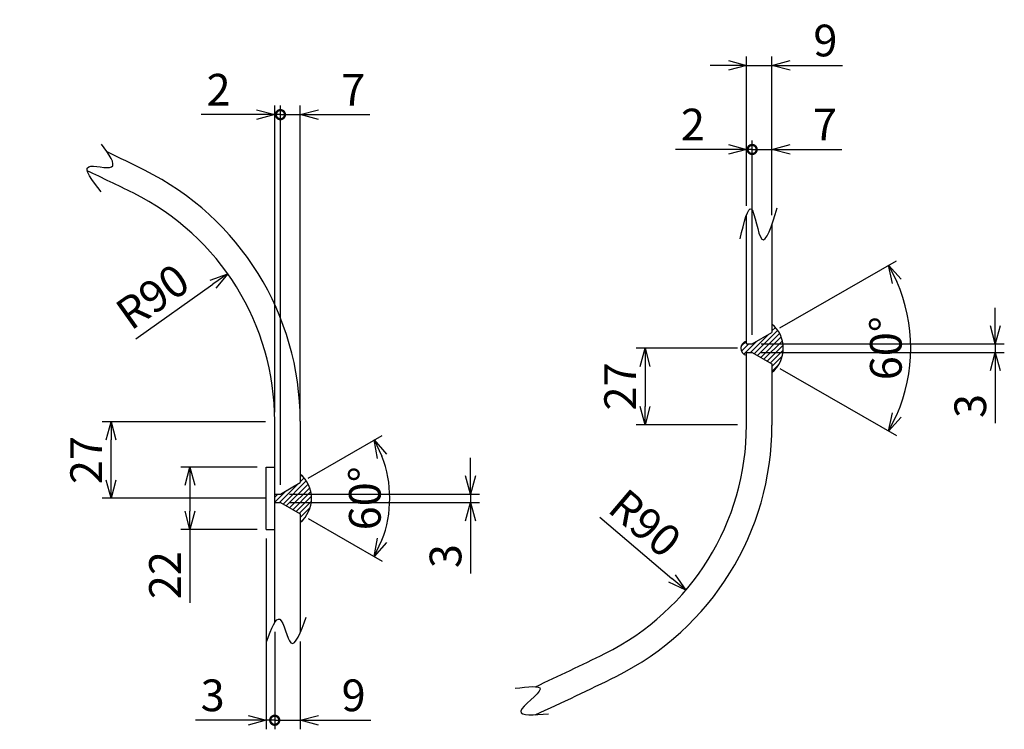
# Model space of a CAD drawing. Units: millimetres. Extents: x 339 to 3965, y 581 to 4235.
# Drawn here: x 2227 to 3965, y 2851 to 4104 of the extents above; entities that cross this region are included whole.
import ezdxf

# ---------------------------------------------------------------- set-up
doc = ezdxf.new("R2010")
doc.units = ezdxf.units.MM
doc.header["$LTSCALE"] = 0.1
doc.header["$PDMODE"] = 3
doc.layers.add('10 寸法線', color=7, linetype='Continuous')
doc.dimstyles.new('S2 Standard', dxfattribs={"dimscale": 2, "dimtxt": 3.5, "dimasz": 2, "dimexe": 1, "dimexo": 1, "dimgap": 1, "dimtad": 3, "dimdec": 0, "dimzin": 0, "dimdsep": 46, "dimtxsty": 'Standard', "dimcen": 0.09, "dimclrt": 256, "dimadec": 0, "dimazin": 0, "dimtm": 1e-09, "dimtfac": 1, "dimtdec": 0, "dimtmove": 0, "dimatfit": 3, "dimfxl": 1, "dimtolj": 1, "dimtzin": 0, "dimarcsym": 0})

# ---------------------------------------------------------------- blocks, each defined once
blk = doc.blocks.new('_Open30')
at = {"color": 0, "linetype": 'ByBlock', "lineweight": -2}
for p, q in [((-1, 0.268), (0, 0)), ((0, 0), (-1, -0.268)), ((0, 0), (-1, 0))]:
    blk.add_line(p, q, dxfattribs=at)
blk = doc.blocks.new('*D124')
at = {"layer": '10 寸法線', "color": 0, "linetype": 'Continuous', "lineweight": -2}
for p, q in [((2661.4, 3394.2), (2372.7, 3394.2)), ((2388.7, 3291.2), (2388.7, 3362.2)), ((2661.4, 3259.2), (2372.7, 3259.2))]:
    blk.add_line(p, q, dxfattribs=at)
at = {"layer": 'Defpoints', "color": 0, "linetype": 'Continuous', "lineweight": 9}
for p in [(2388.7, 3394.2), (2677.4, 3394.2), (2677.4, 3259.2)]:
    blk.add_point(p, dxfattribs=at)
at = {"layer": '10 寸法線', "color": 0, "linetype": 'Continuous', "lineweight": -2, "xscale": 32, "yscale": 32, "zscale": 32}
for p, rotation in [((2388.7, 3394.2), 90), ((2388.7, 3259.2), 270)]:
    blk.add_blockref('_Open30', p, dxfattribs=dict(at, rotation=rotation))
at = {"layer": '10 寸法線', "linetype": 'Continuous', "lineweight": 9, "insert": (2344.7, 3326.7), "char_height": 56, "attachment_point": 5, "rotation": 90}
blk.add_mtext('\\A1;27', dxfattribs=at)
blk = doc.blocks.new('*D125')
at = {"layer": '10 寸法線', "color": 0, "linetype": 'Continuous', "lineweight": -2}
for p, q in [((2646.4, 3314.2), (2511.8, 3314.2)), ((2527.8, 3282.2), (2527.8, 3236.2)), ((2646.4, 3204.2), (2511.8, 3204.2)), ((2527.8, 3204.2), (2527.8, 3074.8))]:
    blk.add_line(p, q, dxfattribs=at)
at = {"layer": 'Defpoints', "color": 0, "linetype": 'Continuous', "lineweight": 9}
for p in [(2662.4, 3314.2), (2527.8, 3204.2), (2662.4, 3204.2)]:
    blk.add_point(p, dxfattribs=at)
at = {"layer": '10 寸法線', "color": 0, "linetype": 'Continuous', "lineweight": -2, "xscale": 32, "yscale": 32, "zscale": 32}
for p, rotation in [((2527.8, 3314.2), 90), ((2527.8, 3204.2), 270)]:
    blk.add_blockref('_Open30', p, dxfattribs=dict(at, rotation=rotation))
at = {"layer": '10 寸法線', "linetype": 'Continuous', "lineweight": 9, "insert": (2483.8, 3123.5), "char_height": 56, "attachment_point": 5, "rotation": 90}
blk.add_mtext('\\A1;22', dxfattribs=at)
blk = doc.blocks.new('_DotSmall')
at = {"color": 0, "linetype": 'ByBlock', "lineweight": 9, "const_width": 0.5}
blk.add_lwpolyline([(-0.0625, 0, 1), (0.0625, 0, 1)], format="xyb", close=True, dxfattribs=at)
blk = doc.blocks.new('*D126')
at = {"layer": '10 寸法線', "color": 0, "linetype": 'Continuous', "lineweight": -2}
for p, q in [((2662.4, 3188.2), (2662.4, 2851.3)), ((2677.4, 3023.5), (2677.4, 2851.3)), ((2630.4, 2867.3), (2537.4, 2867.3)), ((2677.4, 2867.3), (2662.4, 2867.3)), ((2677.4, 2867.3), (2709.4, 2867.3))]:
    blk.add_line(p, q, dxfattribs=at)
at = {"layer": 'Defpoints', "color": 0, "linetype": 'Continuous', "lineweight": 9}
for p in [(2662.4, 3204.2), (2677.4, 3039.5), (2662.4, 2867.3)]:
    blk.add_point(p, dxfattribs=at)
at = {"layer": '10 寸法線', "color": 0, "linetype": 'Continuous', "lineweight": -2, "xscale": 32, "yscale": 32, "zscale": 32}
blk.add_blockref('_Open30', (2662.4, 2867.3), dxfattribs=at)
at = {"layer": '10 寸法線', "color": 0, "linetype": 'Continuous', "lineweight": -2, "xscale": 32, "yscale": 32, "zscale": 32, "rotation": 180}
blk.add_blockref('_DotSmall', (2677.4, 2867.3), dxfattribs=at)
at = {"layer": '10 寸法線', "linetype": 'Continuous', "lineweight": 9, "insert": (2567.9, 2911.3), "char_height": 56, "attachment_point": 5}
blk.add_mtext('\\A1;3', dxfattribs=at)
blk = doc.blocks.new('*D127')
at = {"layer": '10 寸法線', "color": 0, "linetype": 'Continuous', "lineweight": -2}
for p, q in [((2677.4, 3023.5), (2677.4, 2851.3)), ((2722.4, 3006.2), (2722.4, 2851.3)), ((2677.4, 2867.3), (2645.4, 2867.3)), ((2677.4, 2867.3), (2722.4, 2867.3)), ((2754.4, 2867.3), (2846.8, 2867.3))]:
    blk.add_line(p, q, dxfattribs=at)
at = {"layer": 'Defpoints', "color": 0, "linetype": 'Continuous', "lineweight": 9}
for p in [(2677.4, 3039.5), (2722.4, 3022.2), (2722.4, 2867.3)]:
    blk.add_point(p, dxfattribs=at)
at = {"layer": '10 寸法線', "color": 0, "linetype": 'Continuous', "lineweight": -2, "xscale": 32, "yscale": 32, "zscale": 32}
blk.add_blockref('_DotSmall', (2677.4, 2867.3), dxfattribs=at)
at = {"layer": '10 寸法線', "color": 0, "linetype": 'Continuous', "lineweight": -2, "xscale": 32, "yscale": 32, "zscale": 32, "rotation": 180}
blk.add_blockref('_Open30', (2722.4, 2867.3), dxfattribs=at)
at = {"layer": '10 寸法線', "linetype": 'Continuous', "lineweight": 9, "insert": (2816.6, 2911.3), "char_height": 56, "attachment_point": 5}
blk.add_mtext('\\A1;9', dxfattribs=at)
blk = doc.blocks.new('*D128')
at = {"layer": '10 寸法線', "color": 0, "linetype": 'Continuous', "lineweight": -2}
for p, q in [((2677.4, 3411.2), (2677.4, 3952.6)), ((2687.4, 3282.7), (2687.4, 3952.6)), ((2645.4, 3936.6), (2547.8, 3936.6)), ((2687.4, 3936.6), (2677.4, 3936.6)), ((2687.4, 3936.6), (2751.4, 3936.6))]:
    blk.add_line(p, q, dxfattribs=at)
at = {"layer": 'Defpoints', "color": 0, "linetype": 'Continuous', "lineweight": 9}
for p in [(2687.4, 3936.6), (2677.4, 3395.2), (2687.4, 3266.7)]:
    blk.add_point(p, dxfattribs=at)
at = {"layer": '10 寸法線', "color": 0, "linetype": 'Continuous', "lineweight": -2, "xscale": 32, "yscale": 32, "zscale": 32}
blk.add_blockref('_Open30', (2677.4, 3936.6), dxfattribs=at)
at = {"layer": '10 寸法線', "color": 0, "linetype": 'Continuous', "lineweight": -2, "xscale": 32, "yscale": 32, "zscale": 32, "rotation": 180}
blk.add_blockref('_DotSmall', (2687.4, 3936.6), dxfattribs=at)
at = {"layer": '10 寸法線', "linetype": 'Continuous', "lineweight": 9, "insert": (2578.3, 3980.6), "char_height": 56, "attachment_point": 5}
blk.add_mtext('\\A1;2', dxfattribs=at)
blk = doc.blocks.new('*D129')
at = {"layer": '10 寸法線', "color": 0, "linetype": 'Continuous', "lineweight": -2}
for p, q in [((2687.4, 3282.7), (2687.4, 3952.6)), ((2722.4, 3411.2), (2722.4, 3952.6)), ((2687.4, 3936.6), (2655.4, 3936.6)), ((2687.4, 3936.6), (2722.4, 3936.6)), ((2754.4, 3936.6), (2845.4, 3936.6))]:
    blk.add_line(p, q, dxfattribs=at)
at = {"layer": 'Defpoints', "color": 0, "linetype": 'Continuous', "lineweight": 9}
for p in [(2722.4, 3936.6), (2722.4, 3395.2), (2687.4, 3266.7)]:
    blk.add_point(p, dxfattribs=at)
at = {"layer": '10 寸法線', "color": 0, "linetype": 'Continuous', "lineweight": -2, "xscale": 32, "yscale": 32, "zscale": 32}
blk.add_blockref('_DotSmall', (2687.4, 3936.6), dxfattribs=at)
at = {"layer": '10 寸法線', "color": 0, "linetype": 'Continuous', "lineweight": -2, "xscale": 32, "yscale": 32, "zscale": 32, "rotation": 180}
blk.add_blockref('_Open30', (2722.4, 3936.6), dxfattribs=at)
at = {"layer": '10 寸法線', "linetype": 'Continuous', "lineweight": 9, "insert": (2815.9, 3980.6), "char_height": 56, "attachment_point": 5}
blk.add_mtext('\\A1;7', dxfattribs=at)
blk = doc.blocks.new('*D130')
at = {"layer": '10 寸法線', "color": 0, "linetype": 'Continuous', "lineweight": -2}
blk.add_line((2432.2, 3540.5), (2568.3, 3637.1), dxfattribs=at)
at = {"layer": 'Defpoints', "color": 0, "linetype": 'Continuous', "lineweight": 9}
for p in [(2594.4, 3655.6), (2227.4, 3395.2)]:
    blk.add_point(p, dxfattribs=at)
at = {"layer": '10 寸法線', "color": 0, "linetype": 'Continuous', "lineweight": -2, "xscale": 32, "yscale": 32, "zscale": 32, "rotation": 35.35174859791698}
blk.add_blockref('_Open30', (2594.4, 3655.6), dxfattribs=at)
at = {"layer": '10 寸法線', "linetype": 'Continuous', "lineweight": 9, "insert": (2461.8, 3615.4), "char_height": 56, "attachment_point": 5, "rotation": 35.3517}
blk.add_mtext('\\A1;R90', dxfattribs=at)
blk = doc.blocks.new('*D131')
at = {"layer": '10 寸法線', "color": 0, "linetype": 'Continuous', "lineweight": -2}
blk.add_line((3251.1, 3225.6), (3378.2, 3117.4), dxfattribs=at)
at = {"layer": 'Defpoints', "color": 0, "linetype": 'Continuous', "lineweight": 9}
for p in [(3059.8, 3388.2), (3402.6, 3096.7)]:
    blk.add_point(p, dxfattribs=at)
at = {"layer": '10 寸法線', "color": 0, "linetype": 'Continuous', "lineweight": -2, "xscale": 32, "yscale": 32, "zscale": 32, "rotation": 319.6218358770985}
blk.add_blockref('_Open30', (3402.6, 3096.7), dxfattribs=at)
at = {"layer": '10 寸法線', "linetype": 'Continuous', "lineweight": 9, "insert": (3331, 3215.4), "char_height": 56, "attachment_point": 5, "rotation": 319.6218}
blk.add_mtext('\\A1;R90', dxfattribs=at)
blk = doc.blocks.new('*D132')
at = {"layer": '10 寸法線', "color": 0, "linetype": 'Continuous', "lineweight": -2}
for p, q in [((3493.8, 3524.2), (3314.9, 3524.2)), ((3330.9, 3492.2), (3330.9, 3421.2)), ((3493.8, 3389.2), (3314.9, 3389.2))]:
    blk.add_line(p, q, dxfattribs=at)
at = {"layer": 'Defpoints', "color": 0, "linetype": 'Continuous', "lineweight": 9}
for p in [(3509.8, 3524.2), (3330.9, 3389.2), (3509.8, 3389.2)]:
    blk.add_point(p, dxfattribs=at)
at = {"layer": '10 寸法線', "color": 0, "linetype": 'Continuous', "lineweight": -2, "xscale": 32, "yscale": 32, "zscale": 32}
for p, rotation in [((3330.9, 3524.2), 90), ((3330.9, 3389.2), 270)]:
    blk.add_blockref('_Open30', p, dxfattribs=dict(at, rotation=rotation))
at = {"layer": '10 寸法線', "linetype": 'Continuous', "lineweight": 9, "insert": (3286.9, 3456.7), "char_height": 56, "attachment_point": 5, "rotation": 90}
blk.add_mtext('\\A1;27', dxfattribs=at)
blk = doc.blocks.new('*D133')
at = {"layer": '10 寸法線', "color": 0, "linetype": 'Continuous', "lineweight": -2}
for p, q in [((3568.6, 3559.9), (3774.3, 3678.7)), ((3568.6, 3488.5), (3774.3, 3369.8))]:
    blk.add_line(p, q, dxfattribs=at)
blk.add_arc((3506.8, 3524.2), 292.9, 336.2635, 23.7365, dxfattribs=at)
at = {"layer": 'Defpoints', "color": 0, "linetype": 'Continuous', "lineweight": 9}
for p in [(3554.8, 3551.9), (3519.8, 3531.7), (3519.8, 3516.7), (3554.8, 3496.5), (3795.2, 3473.4)]:
    blk.add_point(p, dxfattribs=at)
at = {"layer": '10 寸法線', "color": 0, "linetype": 'Continuous', "lineweight": -2, "xscale": 32, "yscale": 32, "zscale": 32}
for p, rotation in [((3760.4, 3670.7), 116.8682630743479), ((3760.4, 3377.8), 243.1317369256521)]:
    blk.add_blockref('_Open30', p, dxfattribs=dict(at, rotation=rotation))
at = {"layer": '10 寸法線', "linetype": 'Continuous', "lineweight": 9, "insert": (3755.7, 3524.2), "char_height": 56, "attachment_point": 5, "rotation": 90}
blk.add_mtext('\\A1;60°', dxfattribs=at)
blk = doc.blocks.new('*D134')
at = {"layer": '10 寸法線', "color": 0, "linetype": 'Continuous', "lineweight": -2}
for p, q in [((3948.7, 3563.7), (3948.7, 3595.7)), ((3535.8, 3531.7), (3964.7, 3531.7)), ((3948.7, 3531.7), (3948.7, 3516.7)), ((3535.8, 3516.7), (3964.7, 3516.7)), ((3948.7, 3484.7), (3948.7, 3391.7))]:
    blk.add_line(p, q, dxfattribs=at)
at = {"layer": 'Defpoints', "color": 0, "linetype": 'Continuous', "lineweight": 9}
for p in [(3519.8, 3531.7), (3519.8, 3516.7), (3948.7, 3516.7)]:
    blk.add_point(p, dxfattribs=at)
at = {"layer": '10 寸法線', "color": 0, "linetype": 'Continuous', "lineweight": -2, "xscale": 32, "yscale": 32, "zscale": 32}
for p, rotation in [((3948.7, 3531.7), 270), ((3948.7, 3516.7), 90)]:
    blk.add_blockref('_Open30', p, dxfattribs=dict(at, rotation=rotation))
at = {"layer": '10 寸法線', "linetype": 'Continuous', "lineweight": 9, "insert": (3904.7, 3422.2), "char_height": 56, "attachment_point": 5, "rotation": 90}
blk.add_mtext('\\A1;3', dxfattribs=at)
blk = doc.blocks.new('*D135')
at = {"layer": '10 寸法線', "color": 0, "linetype": 'Continuous', "lineweight": -2}
for p, q in [((2736.3, 3294.9), (2866.7, 3370.2)), ((2736.3, 3223.5), (2866.7, 3148.2))]:
    blk.add_line(p, q, dxfattribs=at)
blk.add_arc((2674.4, 3259.2), 206, 338.908, 21.092, dxfattribs=at)
at = {"layer": 'Defpoints', "color": 0, "linetype": 'Continuous', "lineweight": 9}
for p in [(2722.4, 3286.9), (2687.4, 3266.7), (2687.4, 3251.7), (2722.4, 3231.5), (2877.3, 3223.4)]:
    blk.add_point(p, dxfattribs=at)
at = {"layer": '10 寸法線', "color": 0, "linetype": 'Continuous', "lineweight": -2, "xscale": 32, "yscale": 32, "zscale": 32}
for p, rotation in [((2852.8, 3362.2), 115.5460065248992), ((2852.8, 3156.2), 244.4539934751098)]:
    blk.add_blockref('_Open30', p, dxfattribs=dict(at, rotation=rotation))
at = {"layer": '10 寸法線', "linetype": 'Continuous', "lineweight": 9, "insert": (2836.4, 3259.2), "char_height": 56, "attachment_point": 5, "rotation": 90}
blk.add_mtext('\\A1;60°', dxfattribs=at)
blk = doc.blocks.new('*D136')
at = {"layer": '10 寸法線', "color": 0, "linetype": 'Continuous', "lineweight": -2}
for p, q in [((3022.8, 3298.7), (3022.8, 3330.7)), ((2703.4, 3266.7), (3038.8, 3266.7)), ((3022.8, 3266.7), (3022.8, 3251.7)), ((2703.4, 3251.7), (3038.8, 3251.7)), ((3022.8, 3219.7), (3022.8, 3126.7))]:
    blk.add_line(p, q, dxfattribs=at)
at = {"layer": 'Defpoints', "color": 0, "linetype": 'Continuous', "lineweight": 9}
for p in [(2687.4, 3266.7), (2687.4, 3251.7), (3022.8, 3251.7)]:
    blk.add_point(p, dxfattribs=at)
at = {"layer": '10 寸法線', "color": 0, "linetype": 'Continuous', "lineweight": -2, "xscale": 32, "yscale": 32, "zscale": 32}
for p, rotation in [((3022.8, 3266.7), 270), ((3022.8, 3251.7), 90)]:
    blk.add_blockref('_Open30', p, dxfattribs=dict(at, rotation=rotation))
at = {"layer": '10 寸法線', "linetype": 'Continuous', "lineweight": 9, "insert": (2978.8, 3157.2), "char_height": 56, "attachment_point": 5, "rotation": 90}
blk.add_mtext('\\A1;3', dxfattribs=at)
blk = doc.blocks.new('*D137')
at = {"layer": '10 寸法線', "color": 0, "linetype": 'Continuous', "lineweight": -2}
for p, q in [((3477.8, 3875.1), (3384.8, 3875.1)), ((3509.8, 3775.5), (3509.8, 3891.1)), ((3519.8, 3875.1), (3509.8, 3875.1)), ((3519.8, 3547.7), (3519.8, 3891.1)), ((3519.8, 3875.1), (3583.8, 3875.1))]:
    blk.add_line(p, q, dxfattribs=at)
at = {"layer": 'Defpoints', "color": 0, "linetype": 'Continuous', "lineweight": 9}
for p in [(3519.8, 3875.1), (3509.8, 3759.5), (3519.8, 3531.7)]:
    blk.add_point(p, dxfattribs=at)
at = {"layer": '10 寸法線', "color": 0, "linetype": 'Continuous', "lineweight": -2, "xscale": 32, "yscale": 32, "zscale": 32}
blk.add_blockref('_Open30', (3509.8, 3875.1), dxfattribs=at)
at = {"layer": '10 寸法線', "color": 0, "linetype": 'Continuous', "lineweight": -2, "xscale": 32, "yscale": 32, "zscale": 32, "rotation": 180}
blk.add_blockref('_DotSmall', (3519.8, 3875.1), dxfattribs=at)
at = {"layer": '10 寸法線', "linetype": 'Continuous', "lineweight": 9, "insert": (3415.3, 3919.1), "char_height": 56, "attachment_point": 5}
blk.add_mtext('\\A1;2', dxfattribs=at)
blk = doc.blocks.new('*D138')
at = {"layer": '10 寸法線', "color": 0, "linetype": 'Continuous', "lineweight": -2}
for p, q in [((3519.8, 3875.1), (3487.8, 3875.1)), ((3519.8, 3547.7), (3519.8, 3891.1)), ((3519.8, 3875.1), (3554.8, 3875.1)), ((3554.8, 3759.3), (3554.8, 3891.1)), ((3586.8, 3875.1), (3677.8, 3875.1))]:
    blk.add_line(p, q, dxfattribs=at)
at = {"layer": 'Defpoints', "color": 0, "linetype": 'Continuous', "lineweight": 9}
for p in [(3554.8, 3875.1), (3554.8, 3743.3), (3519.8, 3531.7)]:
    blk.add_point(p, dxfattribs=at)
at = {"layer": '10 寸法線', "color": 0, "linetype": 'Continuous', "lineweight": -2, "xscale": 32, "yscale": 32, "zscale": 32}
blk.add_blockref('_DotSmall', (3519.8, 3875.1), dxfattribs=at)
at = {"layer": '10 寸法線', "color": 0, "linetype": 'Continuous', "lineweight": -2, "xscale": 32, "yscale": 32, "zscale": 32, "rotation": 180}
blk.add_blockref('_Open30', (3554.8, 3875.1), dxfattribs=at)
at = {"layer": '10 寸法線', "linetype": 'Continuous', "lineweight": 9, "insert": (3648.3, 3919.1), "char_height": 56, "attachment_point": 5}
blk.add_mtext('\\A1;7', dxfattribs=at)
blk = doc.blocks.new('*D139')
at = {"layer": '10 寸法線', "color": 0, "linetype": 'Continuous', "lineweight": -2}
for p, q in [((3509.8, 3775.5), (3509.8, 4039.5)), ((3554.8, 3759.3), (3554.8, 4039.5)), ((3477.8, 4023.5), (3445.8, 4023.5)), ((3509.8, 4023.5), (3554.8, 4023.5)), ((3586.8, 4023.5), (3679.2, 4023.5))]:
    blk.add_line(p, q, dxfattribs=at)
at = {"layer": 'Defpoints', "color": 0, "linetype": 'Continuous', "lineweight": 9}
for p in [(3554.8, 4023.5), (3509.8, 3759.5), (3554.8, 3743.3)]:
    blk.add_point(p, dxfattribs=at)
at = {"layer": '10 寸法線', "color": 0, "linetype": 'Continuous', "lineweight": -2, "xscale": 32, "yscale": 32, "zscale": 32}
blk.add_blockref('_Open30', (3509.8, 4023.5), dxfattribs=at)
at = {"layer": '10 寸法線', "color": 0, "linetype": 'Continuous', "lineweight": -2, "xscale": 32, "yscale": 32, "zscale": 32, "rotation": 180}
blk.add_blockref('_Open30', (3554.8, 4023.5), dxfattribs=at)
at = {"layer": '10 寸法線', "linetype": 'Continuous', "lineweight": 9, "insert": (3649, 4067.5), "char_height": 56, "attachment_point": 5}
blk.add_mtext('\\A1;9', dxfattribs=at)

msp = doc.modelspace()

# ---------------------------------------------------------------- hatches: boundary and pattern name
at = {"linetype": 'Continuous', "lineweight": 9}
h = msp.add_hatch(dxfattribs=at)
h.set_pattern_fill('ANSI31', scale=2)
h.paths.add_polyline_path([(3519.8, 3531.7), (3509.8, 3531.7), (3509.8, 3536.7, 0.8), (3509.8, 3511.7), (3509.8, 3516.7), (3519.8, 3516.7), (3554.8, 3496.5), (3554.8, 3481.5, 0.468304), (3554.8, 3566.9), (3554.8, 3551.9)])
h = msp.add_hatch(dxfattribs=at)
h.set_pattern_fill('ANSI31', scale=2)
h.paths.add_polyline_path([(2722.4, 3301.9), (2722.4, 3286.9), (2687.4, 3266.7), (2677.4, 3266.7), (2677.4, 3259.2), (2742.4, 3259.2, 0.222555)])
h.paths.add_polyline_path([(2742.4, 3259.2), (2677.4, 3259.2), (2677.4, 3251.7), (2687.4, 3251.7), (2722.4, 3231.5), (2722.4, 3216.5, 0.222555)])

# ---------------------------------------------------------------- linework, layer by layer
at = {"color": 41, "linetype": 'Continuous', "lineweight": 30}
for p, q in [((3509.8, 3531.7), (3509.8, 3759.5)), ((3554.8, 3743.3), (3554.8, 3551.9)), ((3519.8, 3531.7), (3554.8, 3551.9)), ((3509.8, 3531.7), (3519.8, 3531.7)), ((3509.8, 3388.2), (3509.8, 3516.7)), ((3509.8, 3516.7), (3519.8, 3516.7)), ((3519.8, 3516.7), (3554.8, 3496.5)), ((3554.8, 3496.5), (3554.8, 3388.2)), ((2677.4, 3039.5), (2677.4, 3395.2)), ((2722.4, 3395.2), (2722.4, 3286.9)), ((2662.4, 3204.2), (2662.4, 3314.2)), ((2662.4, 3314.2), (2677.4, 3314.2)), ((2687.4, 3266.7), (2722.4, 3286.9)), ((2677.4, 3266.7), (2687.4, 3266.7)), ((2677.4, 3251.7), (2687.4, 3251.7)), ((2687.4, 3251.7), (2722.4, 3231.5)), ((2722.4, 3231.5), (2722.4, 3022.2)), ((2662.4, 3204.2), (2677.4, 3204.2))]:
    msp.add_line(p, q, dxfattribs=at)
for centre, radius, start, end in [((427.4, -232.8), 4545, 63.6122, 64.5349), ((427.4, -232.8), 4500, 63.6122, 64.7552), ((2227.4, 3395.2), 495, 0, 63.6122), ((2227.4, 3395.2), 450, 0, 63.6122), ((3519.2, 3524.2), 55.6, 309.8122, 50.1878), ((3512.6, 3524.2), 12.8, 102.6804, 257.3196), ((3059.8, 3388.2), 450, 296.3878, 0), ((3059.8, 3388.2), 495, 296.3878, 0), ((2686.8, 3259.2), 55.6, 309.8122, 50.1878), ((1259.8, 7016.2), 4500, 294.6594, 296.3878), ((1259.8, 7016.2), 4545, 294.3927, 296.3878)]:
    msp.add_arc(centre, radius, start, end, dxfattribs=at)
for points, knots in [([(2370.9, 3800.6), (2355.2, 3820.6), (2326.7, 3857), (2409.5, 3832.1), (2384.7, 3866.6), (2371.7, 3884.6)], [0, 0, 0, 0, 49.019276, 89.377418, 133.469448, 133.469448, 133.469448, 133.469448]), ([(3498.6, 3717.5), (3505.5, 3746.5), (3519.3, 3804.6), (3535.6, 3680.1), (3554.2, 3740.4), (3564, 3772)], [0, 0, 0, 0, 56.157415, 112.37411, 173.802538, 173.802538, 173.802538, 173.802538]), ([(2663.2, 3006.9), (2671.4, 3028.4), (2688, 3071.6), (2705.3, 2974.6), (2723.3, 3023.1), (2732.9, 3049.1)], [0, 0, 0, 0, 45.091369, 90.736056, 143.230158, 143.230158, 143.230158, 143.230158]), ([(3101.6, 2923.7), (3123.9, 2926.5), (3172.4, 2932.6), (3083.5, 2872.5), (3135.2, 2876.5), (3160.3, 2878.5)], [0, 0, 0, 0, 44.244959, 95.986905, 144.748644, 144.748644, 144.748644, 144.748644])]:
    msp.add_open_spline(points, degree=3, knots=knots, dxfattribs=at)

# ---------------------------------------------------------------- dimensions: what is measured, and where the dimension line sits
at = {"layer": '10 寸法線', "color": 7, "linetype": 'Continuous', "lineweight": 9}
for base, p1, p2, override, picture, middle in [((3554.8, 4023.5), (3509.8, 3759.5), (3554.8, 3743.3), {"dimscale": 16, "dimlfac": 0.2, "dimblk1": 'Open30', "dimblk2": 'Open30', "dimsah": 1}, '*D139', (3649, 4067.5)), ((2722.4, 3936.6), (2687.4, 3266.7), (2722.4, 3395.2), {"dimscale": 16, "dimlfac": 0.2, "dimblk1": 'DotSmall', "dimblk2": 'Open30', "dimsah": 1}, '*D129', (2815.9, 3980.6)), ((3554.8, 3875.1), (3519.8, 3531.7), (3554.8, 3743.3), {"dimscale": 16, "dimlfac": 0.2, "dimblk1": 'DotSmall', "dimblk2": 'Open30', "dimsah": 1}, '*D138', (3648.3, 3919.1)), ((2662.4, 2867.3), (2677.4, 3039.5), (2662.4, 3204.2), {"dimscale": 16, "dimlfac": 0.2, "dimblk1": 'DotSmall', "dimblk2": 'Open30', "dimsah": 1}, '*D126', (2567.9, 2911.3)), ((2722.4, 2867.3), (2677.4, 3039.5), (2722.4, 3022.2), {"dimscale": 16, "dimlfac": 0.2, "dimblk1": 'DotSmall', "dimblk2": 'Open30', "dimsah": 1}, '*D127', (2816.6, 2911.3))]:
    dim = msp.add_linear_dim(base=base, p1=p1, p2=p2, dimstyle='S2 Standard', override=override, dxfattribs=at)
    dim.commit()
    dim.dimension.update_dxf_attribs({"geometry": picture, "text_midpoint": middle})
for base, p1, p2, picture, middle in [((2687.4, 3936.6), (2677.4, 3395.2), (2687.4, 3266.7), '*D128', (2578.3, 3936.6)), ((3519.8, 3875.1), (3509.8, 3759.5), (3519.8, 3531.7), '*D137', (3415.3, 3875.1))]:
    dim = msp.add_linear_dim(base=base, p1=p1, p2=p2, dimstyle='S2 Standard', override={"dimscale": 16, "dimlfac": 0.2, "dimblk1": 'Open30', "dimblk2": 'DotSmall', "dimsah": 1}, dxfattribs=at)
    dim.commit()
    dim.dimension.update_dxf_attribs({"geometry": picture, "text_midpoint": middle, "dimtype": 160})
for center, mpoint, picture, middle in [((2227.4, 3395.2), (2594.4, 3655.6), '*D130', (2487.2, 3579.5)), ((3059.8, 3388.2), (3402.6, 3096.7), '*D131', (3302.5, 3181.9))]:
    dim = msp.add_radius_dim(center=center, mpoint=mpoint, dimstyle='S2 Standard', override={"dimscale": 16, "dimlfac": 0.2, "dimblk1": 'Open30', "dimblk2": 'Open30', "dimsah": 1}, dxfattribs=at)
    dim.commit()
    dim.dimension.update_dxf_attribs({"geometry": picture, "text_midpoint": middle, "dimtype": 164})
for base, line1, line2, picture, middle in [((3795.2, 3473.4), ((3519.8, 3516.7), (3554.8, 3496.5)), ((3519.8, 3531.7), (3554.8, 3551.9)), '*D133', (3755.7, 3524.2)), ((2877.3, 3223.4), ((2687.4, 3251.7), (2722.4, 3231.5)), ((2687.4, 3266.7), (2722.4, 3286.9)), '*D135', (2836.4, 3259.2))]:
    dim = msp.add_angular_dim_2l(base=base, line1=line1, line2=line2, dimstyle='S2 Standard', override={"dimscale": 16, "dimlfac": 0.2, "dimblk1": 'Open30', "dimblk2": 'Open30', "dimsah": 1}, dxfattribs=at)
    dim.commit()
    dim.dimension.update_dxf_attribs({"geometry": picture, "text_midpoint": middle})
for base, p1, p2, picture, middle in [((3948.7, 3516.7), (3519.8, 3531.7), (3519.8, 3516.7), '*D134', (3904.7, 3422.2)), ((3330.9, 3389.2), (3509.8, 3524.2), (3509.8, 3389.2), '*D132', (3286.9, 3456.7)), ((2388.7, 3394.2), (2677.4, 3259.2), (2677.4, 3394.2), '*D124', (2344.7, 3326.7)), ((3022.8, 3251.7), (2687.4, 3266.7), (2687.4, 3251.7), '*D136', (2978.8, 3157.2))]:
    dim = msp.add_linear_dim(base=base, p1=p1, p2=p2, angle=90, dimstyle='S2 Standard', override={"dimscale": 16, "dimlfac": 0.2, "dimblk1": 'Open30', "dimblk2": 'Open30', "dimsah": 1}, dxfattribs=at)
    dim.commit()
    dim.dimension.update_dxf_attribs({"geometry": picture, "text_midpoint": middle})
dim = msp.add_linear_dim(base=(2527.8, 3204.2), p1=(2662.4, 3314.2), p2=(2662.4, 3204.2), angle=90, dimstyle='S2 Standard', override={"dimscale": 16, "dimlfac": 0.2, "dimblk1": 'Open30', "dimblk2": 'Open30', "dimsah": 1}, dxfattribs=at)
dim.commit()
dim.dimension.update_dxf_attribs({"geometry": '*D125', "text_midpoint": (2527.8, 3123.5), "dimtype": 160})

doc.saveas('drawing.dxf')
